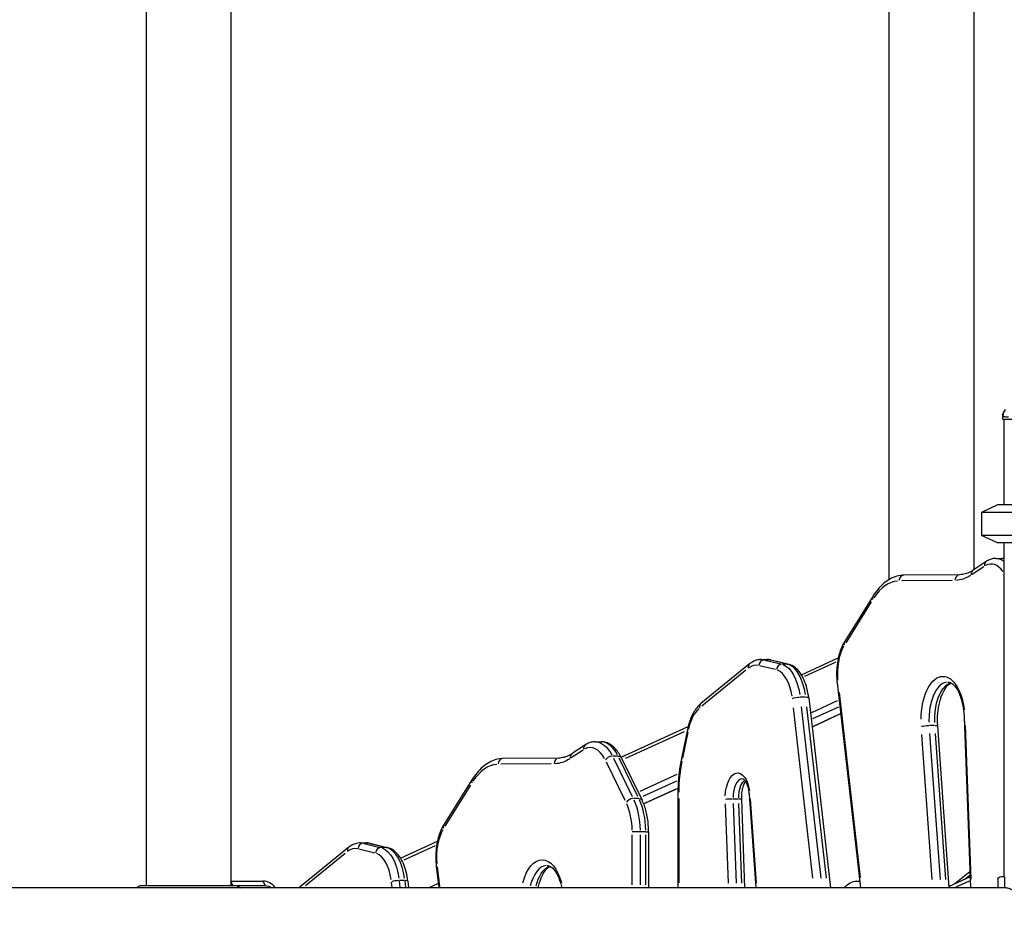
# Model space of a CAD drawing. Units: millimetres. Extents: x 0 to 29700, y 0 to 21000.
# Drawn here: x 20431 to 21464, y 5162 to 6094 of the extents above; entities that cross this region are included whole.
import ezdxf

# ---------------------------------------------------------------- set-up
doc = ezdxf.new("R2010")
doc.units = ezdxf.units.MM
doc.header["$LTSCALE"] = 0.3
doc.layers.add('P001', color=131, linetype='Continuous')

msp = doc.modelspace()

# ---------------------------------------------------------------- linework, layer by layer
at = {"layer": 'P001', "extrusion": (-1, -2.22045e-16, 0)}
for p, q in [((20563.5, 6195.2, 57.1), (20563.5, 5185.2, 57.1)), ((20652.5, 6190.2, 57.1), (20652.5, 5185.2, 57.1)), ((21343, 6195.2, 57.1), (21343, 5506.7, 57.1)), ((21432, 6195.2, 57.1), (21432, 5517, 57.1)), ((21462.5, 5675.2, 57.1), (21462.5, 5678.1, 57.1)), ((21462.5, 5675.2, 57.1), (21553.5, 5675.2, 57.1)), ((21463.5, 5675.2, 57.1), (21463.5, 5585.2, 57.1)), ((21457, 5585.2, 57.1), (21440, 5577.3, 57.1)), ((21457, 5585.2, 57.1), (21440, 5577.3, 57.1)), ((21533, 5585.2, 57.1), (21457, 5585.2, 57.1)), ((21533, 5585.2, 57.1), (21457, 5585.2, 57.1)), ((21549.5, 5577.3, 57.1), (21440, 5577.3, 57.1)), ((21440, 5577.3, 57.1), (21440, 5553.1, 57.1)), ((21549.5, 5577.3, 57.1), (21440, 5577.3, 57.1)), ((21440, 5577.3, 57.1), (21440, 5553.1, 57.1)), ((21549.5, 5553.1, 57.1), (21440, 5553.1, 57.1)), ((21457, 5545.2, 57.1), (21440, 5553.1, 57.1)), ((21549.5, 5553.1, 57.1), (21440, 5553.1, 57.1)), ((21457, 5545.2, 57.1), (21440, 5553.1, 57.1)), ((21533, 5545.2, 57.1), (21457, 5545.2, 57.1)), ((21533, 5545.2, 57.1), (21457, 5545.2, 57.1)), ((21463.5, 5545.2, 57.1), (21463.5, 5195.2, 57.1)), ((21455.5, 5529, 57.1), (21461.5, 5529, 57.1)), ((21442.7, 5520.3, 57.1), (21430.2, 5512.1, 57.1)), ((21445.2, 5525.8, 57.1), (21431.4, 5516.6, 57.1)), ((21417.4, 5511.9, 57.1), (21358.7, 5511.3, 57.1)), ((21409.3, 5505.9, 57.1), (21356.5, 5505.4, 57.1)), ((21326, 5489, 57.1), (21296.3, 5441.3, 57.1)), ((21324.4, 5483.4, 57.1), (21297.7, 5440.5, 57.1)), ((21251.1, 5406.9, 57.1), (21289.8, 5424.6, 57.1)), ((21196.8, 5418.3, 57.1), (21145.6, 5376.6, 57.1)), ((21224, 5412.2, 57.1), (21207.3, 5416.3, 57.1)), ((21208.9, 5422.9, 57.1), (21215, 5422.9, 57.1)), ((21217.7, 5422.5, 57.1), (21212.2, 5422.5, 57.1)), ((21212.9, 5422.3, 57.1), (21229.6, 5418.2, 57.1)), ((21235.6, 5418.2, 57.1), (21218.9, 5422.3, 57.1)), ((21219.1, 5422.4, 57.1), (21237.6, 5417.8, 57.1)), ((21236.2, 5418, 57.1), (21230.8, 5418, 57.1)), ((21287.3, 5419.9, 57.1), (21254.5, 5404.9, 57.1)), ((21192.9, 5411.5, 57.1), (21146.8, 5374, 57.1)), ((21288.6, 5398.3, 57.1), (21313.2, 5183.3, 57.1)), ((21255.5, 5383.3, 57.1), (21250, 5383.3, 57.1)), ((21290.6, 5388.2, 57.1), (21312.8, 5194.1, 57.1)), ((21250.8, 5373.3, 57.1), (21271.4, 5193.3, 57.1)), ((21277.5, 5193.3, 57.1), (21256.9, 5373.3, 57.1)), ((21258.8, 5382.7, 57.1), (21281.6, 5183.3, 57.1)), ((21262.1, 5367.3, 57.1), (21289.1, 5379.7, 57.1)), ((21289.9, 5372.9, 57.1), (21262.9, 5360.6, 57.1)), ((21263.2, 5193.3, 57.1), (21242.7, 5372.1, 57.1)), ((21292.3, 5365.7, 57.1), (21262.3, 5352, 57.1)), ((21263.8, 5353, 57.1), (21290.8, 5365.4, 57.1)), ((21061.9, 5320.2, 57.1), (21132.3, 5352.4, 57.1)), ((21390.9, 5353.6, 57.1), (21385.4, 5353.6, 57.1)), ((21406.2, 5183.3, 57.1), (21394.2, 5353.1, 57.1)), ((21421.9, 5362.4, 57.1), (21428.6, 5183.3, 57.1)), ((21423, 5353.6, 57.1), (21429, 5192.3, 57.1)), ((21128, 5347, 57.1), (21066.7, 5318.9, 57.1)), ((21131.5, 5349.3, 57.1), (21125.3, 5319, 57.1)), ((21131.9, 5346.5, 57.1), (21126.2, 5319.3, 57.1)), ((21388.3, 5191.8, 57.1), (21377.6, 5344.3, 57.1)), ((21385.7, 5345.1, 57.1), (21396.6, 5191.9, 57.1)), ((21402.6, 5191.9, 57.1), (21391.8, 5345.1, 57.1)), ((21024.6, 5333.3, 57.1), (21010.7, 5324.1, 57.1)), ((21034.9, 5336.5, 57.1), (21040.9, 5336.5, 57.1)), ((21022, 5327.8, 57.1), (21009.6, 5319.6, 57.1)), ((21058.5, 5321.5, 57.1), (21053, 5321.5, 57.1)), ((20988.7, 5313.4, 57.1), (20935.8, 5312.9, 57.1)), ((20996.8, 5319.4, 57.1), (20938, 5318.8, 57.1)), ((21066.2, 5274.9, 57.1), (21046.5, 5315.1, 57.1)), ((21053.8, 5319.3, 57.1), (21073.5, 5279.1, 57.1)), ((21079.6, 5279.1, 57.1), (21059.9, 5319.3, 57.1)), ((21062, 5320, 57.1), (21083.9, 5275.3, 57.1)), ((21081.9, 5284.8, 57.1), (21120.6, 5302.6, 57.1)), ((20905.4, 5296.5, 57.1), (20875.7, 5248.8, 57.1)), ((20903.8, 5290.9, 57.1), (20877.1, 5248, 57.1)), ((21120.1, 5295.2, 57.1), (21084.6, 5279, 57.1)), ((21121.6, 5287.6, 57.1), (21085.7, 5271.2, 57.1)), ((21087.4, 5272.3, 57.1), (21119.8, 5287.2, 57.1)), ((21122.3, 5281.8, 57.1), (21121.6, 5281.8, 57.1)), ((21121.6, 5281.8, 57.1), (21121.6, 5183.3, 57.1)), ((21196.3, 5281, 57.1), (21203.2, 5183.3, 57.1)), ((21080.4, 5276.9, 57.1), (21074.9, 5276.9, 57.1)), ((21122.4, 5276.9, 57.1), (21122.4, 5188.3, 57.1)), ((21174.5, 5188, 57.1), (21171.4, 5271.2, 57.1)), ((21179.6, 5271.7, 57.1), (21182.7, 5188, 57.1)), ((21185.2, 5276.3, 57.1), (21179.7, 5276.3, 57.1)), ((21188.8, 5188, 57.1), (21185.6, 5271.7, 57.1)), ((21191.9, 5183.3, 57.1), (21188.5, 5276.1, 57.1)), ((21197.4, 5276.5, 57.1), (21203.6, 5188.2, 57.1)), ((21073.6, 5186.3, 57.1), (21073.6, 5238.9, 57.1)), ((21081.8, 5238.9, 57.1), (21081.8, 5186.3, 57.1)), ((21087.5, 5241.9, 57.1), (21082.1, 5241.9, 57.1)), ((21087.8, 5186.3, 57.1), (21087.8, 5238.9, 57.1)), ((21090.8, 5241.9, 57.1), (21090.8, 5183.3, 57.1)), ((20788.3, 5230.4, 57.1), (20794.4, 5230.4, 57.1)), ((20797.1, 5230, 57.1), (20791.6, 5230, 57.1)), ((20792.3, 5229.8, 57.1), (20808.9, 5225.7, 57.1)), ((20815, 5225.7, 57.1), (20798.3, 5229.8, 57.1)), ((20798.4, 5229.9, 57.1), (20817, 5225.3, 57.1)), ((20830.5, 5214.4, 57.1), (20869.2, 5232.1, 57.1)), ((20776.2, 5225.8, 57.1), (20725, 5184.1, 57.1)), ((20772.5, 5219.2, 57.1), (20730.7, 5185.2, 57.1)), ((20803.4, 5219.7, 57.1), (20786.7, 5223.8, 57.1)), ((20815.6, 5225.5, 57.1), (20810.2, 5225.5, 57.1)), ((20866.7, 5227.4, 57.1), (20833.9, 5212.4, 57.1)), ((20868, 5205.8, 57.1), (20870.6, 5183.3, 57.1)), ((20868.9, 5205.4, 57.1), (20871.3, 5184.5, 57.1)), ((21427.9, 5200.1, 57.1), (21412.2, 5187.3, 57.1)), ((20652.5, 5190.2, 57.1), (20686.1, 5190.2, 57.1)), ((20654.8, 5185.2, 57.1), (20652.5, 5189.7, 57.1)), ((20686.2, 5189.9, 57.1), (20688.5, 5185.4, 57.1)), ((20821.6, 5183.7, 57.1), (20821, 5189.2, 57.1)), ((20829.1, 5190.5, 57.1), (20829.9, 5183.7, 57.1)), ((20834.8, 5190.8, 57.1), (20829.4, 5190.8, 57.1)), ((20836, 5183.7, 57.1), (20835.2, 5190.5, 57.1)), ((20838.2, 5190.2, 57.1), (20839, 5183.3, 57.1)), ((20860.6, 5183.6, 57.1), (20869.5, 5187.7, 57.1)), ((21309.4, 5190.2, 57.1), (21312.4, 5190.2, 57.1)), ((21428.1, 5194.6, 57.1), (21406.1, 5184.5, 57.1)), ((21412.2, 5183.7, 57.1), (21427.4, 5190.7, 57.1)), ((21422.4, 5192, 57.1), (21427.8, 5196.4, 57.1)), ((21457.3, 5192.9, 57.1), (21457.3, 5183.3, 57.1)), ((21464.1, 5194.6, 57.1), (21464.1, 5183.9, 57.1)), ((21464.1, 5183.3, 57.1), (19220.5, 5183.3, 57.1)), ((20557, 5185.2, 57.1), (20553.1, 5183.3, 57.1)), ((20557, 5185.2, 57.1), (20553.1, 5183.3, 57.1)), ((20659, 5185.2, 57.1), (20557, 5185.2, 57.1)), ((20659, 5185.2, 57.1), (20557, 5185.2, 57.1)), ((20688.6, 5185.2, 57.1), (20659, 5185.2, 57.1)), ((20660, 5184.7, 57.1), (20663, 5183.3, 57.1)), ((20660, 5184.7, 57.1), (20663, 5183.3, 57.1)), ((21407.7, 5185.2, 57.1), (21406.1, 5185.2, 57.1)), ((21407.7, 5185.2, 57.1), (21406.1, 5185.2, 57.1))]:
    msp.add_line(p, q, dxfattribs=at)
at = {"layer": 'P001', "extrusion": (4.93038e-32, -2.22045e-16, -1)}
msp.add_arc((-21472.5, 5678.1, -57.1), 10, 0, 44.6086, dxfattribs=at)
for centre, major_axis, ratio, start_param, end_param in [((21455.5, 5479, 57.1), (0, -50), 0.5, 3.158002, 3.453373), ((21412, 5616.9, 57.1), (0, -111), 0.5, 5.97824, 6.262367), ((21208.9, 5372.9, 57.1), (0, -50), 0.5, 3.147659, 3.25686), ((21227.8, 5373.3, 57.1), (0, -45), 0.5, 3.324152, 4.426204), ((21399.7, 5359.2, 57.1), (0, -46), 0.5, 1.590753, 4.477456), ((21294.6, 5399, 57.1), (-5.96, -0.68), 0.193182, 0.026736, 0.507983), ((21411, 5359.2, 57.1), (0, -40), 0.5, 1.507256, 2.891008), ((21034.9, 5286.5, 57.1), (0, -50), 0.5, 3.181361, 3.897195), ((20991.4, 5424.4, 57.1), (0, -111), 0.5, 5.97824, 6.262367), ((21184.2, 5277.8, 57.1), (0, -26), 0.5, 1.650023, 4.418186), ((21195.4, 5277.8, 57.1), (0, -20), 0.5, 1.558306, 2.675563), ((21202.3, 5281.4, 57.1), (-5.99, -0.42), 0.121204, 0.026395, 0.501498), ((21056.8, 5241.9, 57.1), (0, -50), 0.5, 3.97576, 4.674095), ((20788.3, 5180.4, 57.1), (0, -50), 0.5, 3.147659, 3.25686), ((20807.2, 5180.8, 57.1), (0, -45), 0.5, 3.324152, 4.426204), ((20979.1, 5166.7, 57.1), (0, -46), 0.5, 2.061886, 4.221299), ((20990.4, 5166.7, 57.1), (0, -40), 0.5, 2.04935, 2.919539), ((21309.4, 5170.2, 57.1), (0, -20), 0.866025, 2.288292, 3.141593)]:
    msp.add_ellipse(centre, major_axis=major_axis, ratio=ratio, start_param=start_param, end_param=end_param, dxfattribs=at)
at = {"layer": 'P001'}
for centre, major_axis, ratio, start_param, end_param in [((21461.5, 5479, 57.1), (0, 50), 0.5, 6.207254, 6.279189), ((21448.5, 5520.8, 57.1), (-3.32, 5), 0.821863, 0.05355, 1.017444), ((21450.3, 5479, 57.1), (0, 44), 0.5, 5.684956, 6.55555), ((21358.7, 5505.3, 57.1), (-0.06, 6), 0.866014, 0.078104, 1.483974), ((21417.5, 5505.9, 57.1), (-0.06, 6), 0.866014, 0.078104, 1.483974), ((21434.7, 5511.6, 57.1), (-3.32, 5), 0.821863, 0.05355, 1.017444), ((21353.7, 5416.3, 57.1), (0, 89), 0.5, 0.038542, 0.641693), ((21331.1, 5485.8, 57.1), (-5.09, 3.18), 0.676003, 0.037287, 0.708458), ((21308.4, 5407.7, 57.1), (0, 39), 0.5, 0.731229, 1.739728), ((21301.4, 5438.2, 57.1), (-5.09, 3.18), 0.676003, 0.037287, 0.708458), ((21200.6, 5413.6, 57.1), (-3.79, 4.65), 0.802153, 0.049621, 0.942803), ((21203.7, 5372.9, 57.1), (0, 44), 0.5, 6.187242, 6.644264), ((21211.6, 5416.5, 57.1), (1.42, 5.83), 0.859658, 0.285188, 1.698905), ((21215, 5372.9, 57.1), (0, 50), 0.5, 6.167918, 6.277119), ((21230.1, 5412, 57.1), (1.42, 5.83), 0.859658, 0.285188, 1.698905), ((21233.8, 5373.3, 57.1), (0, 45), 0.5, 4.998574, 6.100626), ((21222.6, 5373.3, 57.1), (0, 39), 0.5, 4.998574, 6.100626), ((21404.9, 5359.2, 57.1), (0, 40), 0.5, 0.085561, 1.625651), ((21149.4, 5372, 57.1), (-3.79, 4.65), 0.802153, 0.049621, 0.942803), ((21152.5, 5331.2, 57.1), (0, 44), 0.5, 0.42605, 1.138516), ((21137.4, 5348, 57.1), (-5.88, 1.22), 0.331414, 0.027927, 0.530614), ((21027.9, 5328.3, 57.1), (-3.32, 5), 0.821863, 0.05355, 1.017444), ((21029.7, 5286.5, 57.1), (0, 44), 0.5, 5.54362, 6.548111), ((21040.9, 5286.5, 57.1), (0, 50), 0.5, 5.527583, 6.243417), ((21050.6, 5317.3, 57.1), (-5.39, -2.64), 0.606235, 4.111042, 5.524758), ((20933.1, 5223.8, 57.1), (0, 89), 0.5, 0.038542, 0.641693), ((20938.1, 5312.8, 57.1), (-0.06, 6), 0.866014, 0.078104, 1.483974), ((20996.9, 5313.4, 57.1), (-0.06, 6), 0.866014, 0.078104, 1.483974), ((21169.4, 5281.8, 57.1), (0, 94), 0.5, 1.197732, 1.551161), ((21131.1, 5317.8, 57.1), (-5.88, 1.22), 0.331414, 0.027927, 0.530614), ((20910.5, 5293.3, 57.1), (-5.09, 3.18), 0.676003, 0.037287, 0.708458), ((21189.4, 5277.8, 57.1), (0, 20), 0.5, 0.082268, 1.563089), ((21072.5, 5272.7, 57.1), (-5.39, -2.64), 0.606235, 4.111042, 5.524758), ((21051.6, 5241.9, 57.1), (0, 44), 0.5, 4.75065, 5.449017), ((21062.8, 5241.9, 57.1), (0, 50), 0.5, 4.750683, 5.449018), ((21176.4, 5275.9, 57.1), (-6, -0.22), 0.064511, 4.266124, 5.679841), ((21182.5, 5275.9, 57.1), (-6, -0.22), 0.064511, 3.193892, 4.135285), ((20887.8, 5215.2, 57.1), (0, 39), 0.5, 0.731229, 1.739728), ((20880.8, 5245.7, 57.1), (-5.09, 3.18), 0.676003, 0.037287, 0.708458), ((20791, 5224, 57.1), (1.42, 5.83), 0.859658, 0.285188, 1.698905), ((20794.4, 5180.4, 57.1), (0, 50), 0.5, 6.167918, 6.277119), ((20797, 5224, 57.1), (1.42, 5.83), 0.859658, 6.293518, 6.479501), ((20780, 5221.1, 57.1), (-3.79, 4.65), 0.802153, 0.049621, 0.942803), ((20783.1, 5180.4, 57.1), (0, 44), 0.5, 6.187242, 6.644264), ((20809.5, 5219.5, 57.1), (1.42, 5.83), 0.859658, 0.285188, 1.698905), ((20802, 5180.8, 57.1), (0, 39), 0.5, 4.998574, 6.100626), ((20815.6, 5219.5, 57.1), (1.42, 5.83), 0.859658, 6.293518, 6.479501), ((20813.2, 5180.8, 57.1), (0, 45), 0.5, 4.998574, 6.100626), ((20984.3, 5166.7, 57.1), (0, 40), 0.5, 0.057029, 1.083557), ((20686.1, 5170.2, 57.1), (0, 20), 0.866025, 5.429885, 6.283185), ((20826.2, 5189.5, 57.1), (-5.96, -0.68), 0.193182, 4.25621, 5.669926), ((20832.2, 5189.5, 57.1), (-5.96, -0.68), 0.193182, 3.193397, 4.125866), ((20688.6, 5170.2, 57.1), (0, 15), 0.866025, 5.781278, 6.283185), ((20728.8, 5179.5, 57.1), (-3.79, 4.65), 0.802153, 0.010838, 0.205918)]:
    msp.add_ellipse(centre, major_axis=major_axis, ratio=ratio, start_param=start_param, end_param=end_param, dxfattribs=at)
at = {"layer": 'P001', "extrusion": (1.664e-31, -2.22045e-16, -1)}
msp.add_ellipse((21217.6, 5416.5, 57.1), major_axis=(-1.42, -5.83), ratio=0.859658, start_param=2.945277, end_param=3.13126, dxfattribs=at)
at = {"layer": 'P001', "extrusion": (8.62817e-32, -2.22045e-16, -1)}
for centre, major_axis, ratio, start_param, end_param in [((21236.2, 5412, 57.1), (-1.42, -5.83), 0.859658, 2.945277, 3.13126), ((21056.6, 5317.3, 57.1), (-5.39, -2.64), 0.606235, 2.295229, 3.097047)]:
    msp.add_ellipse(centre, major_axis=major_axis, ratio=ratio, start_param=start_param, end_param=end_param, dxfattribs=at)
at = {"layer": 'P001', "extrusion": (4.31408e-32, -2.22045e-16, -1)}
msp.add_ellipse((21246.8, 5382, 57.1), major_axis=(-5.96, -0.68), ratio=0.193182, start_param=0.613259, end_param=2.026976, dxfattribs=at)
at = {"layer": 'P001', "extrusion": (5.85483e-32, -2.22045e-16, -1)}
msp.add_ellipse((21252.8, 5382, 57.1), major_axis=(-5.96, -0.68), ratio=0.193182, start_param=2.157319, end_param=3.089789, dxfattribs=at)
at = {"layer": 'P001', "extrusion": (5.08446e-32, -2.22045e-16, -1)}
msp.add_ellipse((21427.9, 5362.6, 57.1), major_axis=(-6, -0.22), ratio=0.064511, start_param=0.02624, end_param=0.498564, dxfattribs=at)
at = {"layer": 'P001', "extrusion": (2.46519e-32, -2.22045e-16, -1)}
msp.add_ellipse((21382.2, 5352.7, 57.1), major_axis=(-5.99, -0.42), ratio=0.121204, start_param=0.606432, end_param=2.020149, dxfattribs=at)
at = {"layer": 'P001', "extrusion": (3.08149e-32, -2.22045e-16, -1)}
for centre, major_axis, ratio, start_param, end_param in [((21388.2, 5352.7, 57.1), (-5.99, -0.42), 0.121204, 2.150834, 3.089447), ((20873.9, 5206.5, 57.1), (-5.96, -0.68), 0.193182, 0.026736, 0.507983)]:
    msp.add_ellipse(centre, major_axis=major_axis, ratio=ratio, start_param=start_param, end_param=end_param, dxfattribs=at)
at = {"layer": 'P001', "extrusion": (6.16298e-32, -2.22045e-16, -1)}
msp.add_ellipse((21014.1, 5319.1, 57.1), major_axis=(-3.32, 5), ratio=0.821863, start_param=-1.017444, end_param=-0.05355, dxfattribs=at)
at = {"layer": 'P001', "extrusion": (-3.69779e-32, -2.22045e-16, -1)}
msp.add_ellipse((21078.5, 5272.7, 57.1), major_axis=(-5.39, -2.64), ratio=0.606235, start_param=2.295229, end_param=3.097047, dxfattribs=at)
at = {"layer": 'P001'}
for points, knots in [([(21465.4, 5685.1, 57.1), (21464.5, 5684.2, 57.1), (21463.8, 5683.1, 57.1), (21463.3, 5681.9, 57.1), (21462.8, 5680.7, 57.1), (21462.5, 5679.4, 57.1), (21462.5, 5678.1, 57.1)], [0.0000057, 0.0000057, 0.0000057, 0.0000057, 0.4999994, 0.4999994, 0.4999994, 1, 1, 1, 1]), ([(21468.6, 5677.2, 57.1), (21468.1, 5677.2, 57.1), (21467.7, 5677.2, 57.1), (21467.2, 5677.2, 57.1), (21466.8, 5677.3, 57.1), (21466.4, 5677.3, 57.1), (21466, 5677.3, 57.1), (21465.2, 5677.4, 57.1), (21464.6, 5677.5, 57.1), (21464.1, 5677.5, 57.1), (21463.6, 5677.6, 57.1), (21463.2, 5677.7, 57.1), (21462.9, 5677.8, 57.1), (21462.7, 5677.9, 57.1), (21462.5, 5678, 57.1), (21462.5, 5678.1, 57.1)], [-1, -1, -1, -1, -0.875777, -0.875777, -0.875777, -0.750666, -0.750666, -0.750666, -0.500444, -0.500444, -0.500444, -0.250222, -0.250222, -0.250222, 0, 0, 0, 0]), ([(21455.5, 5529, 57.1), (21454.8, 5529, 57.1), (21454, 5529, 57.1), (21452.6, 5528.8, 57.1), (21451.9, 5528.7, 57.1), (21450.5, 5528.3, 57.1), (21449.8, 5528.1, 57.1), (21448.4, 5527.6, 57.1), (21447.8, 5527.3, 57.1), (21446.5, 5526.6, 57.1), (21445.8, 5526.2, 57.1), (21445.2, 5525.8, 57.1)], [0, 0, 0, 0, 0.0641461, 0.0641461, 0.1282922, 0.1282922, 0.1924383, 0.1924383, 0.2565844, 0.2565844, 0.3207305, 0.3207305, 0.3207305, 0.3207305]), ([(21358.7, 5511.3, 57.1), (21356.1, 5511.3, 57.1), (21353.6, 5511, 57.1), (21348.7, 5509.6, 57.1), (21346.3, 5508.6, 57.1), (21341.7, 5506, 57.1), (21339.5, 5504.4, 57.1), (21335.3, 5500.8, 57.1), (21333.3, 5498.7, 57.1), (21329.5, 5494.2, 57.1), (21327.7, 5491.7, 57.1), (21326, 5489, 57.1)], [0.0050337, 0.0050337, 0.0050337, 0.0050337, 0.1390672, 0.1390672, 0.2731007, 0.2731007, 0.4071341, 0.4071341, 0.5411676, 0.5411676, 0.6752011, 0.6752011, 0.6752011, 0.6752011]), ([(21431.4, 5516.6, 57.1), (21430.4, 5516, 57.1), (21429.5, 5515.4, 57.1), (21427.6, 5514.4, 57.1), (21426.6, 5514, 57.1), (21424.8, 5513.2, 57.1), (21423.8, 5512.9, 57.1), (21422, 5512.4, 57.1), (21421.1, 5512.3, 57.1), (21419.2, 5512, 57.1), (21418.3, 5511.9, 57.1), (21417.4, 5511.9, 57.1)], [2.8208622, 2.8208622, 2.8208622, 2.8208622, 2.8840015, 2.8840015, 2.9471409, 2.9471409, 3.0102802, 3.0102802, 3.0734196, 3.0734196, 3.1365589, 3.1365589, 3.1365589, 3.1365589]), ([(21296.3, 5441.3, 57.1), (21294.9, 5439.2, 57.1), (21293.7, 5436.8, 57.1), (21291.7, 5431.6, 57.1), (21290.8, 5428.9, 57.1), (21289.5, 5423.1, 57.1), (21288.9, 5420.1, 57.1), (21288.2, 5414, 57.1), (21288.1, 5410.8, 57.1), (21288.1, 5404.5, 57.1), (21288.2, 5401.4, 57.1), (21288.6, 5398.3, 57.1)], [0.675201, 0.675201, 0.675201, 0.675201, 0.899312, 0.899312, 1.123423, 1.123423, 1.347534, 1.347534, 1.571645, 1.571645, 1.795756, 1.795756, 1.795756, 1.795756]), ([(21208.9, 5422.9, 57.1), (21208, 5422.9, 57.1), (21207.2, 5422.8, 57.1), (21205.4, 5422.5, 57.1), (21204.6, 5422.3, 57.1), (21202.9, 5421.8, 57.1), (21202.1, 5421.5, 57.1), (21200.5, 5420.7, 57.1), (21199.7, 5420.3, 57.1), (21198.2, 5419.4, 57.1), (21197.5, 5418.8, 57.1), (21196.8, 5418.3, 57.1)], [0, 0, 0, 0, 0.0772937, 0.0772937, 0.1545874, 0.1545874, 0.2318811, 0.2318811, 0.3091747, 0.3091747, 0.3864684, 0.3864684, 0.3864684, 0.3864684]), ([(21219.1, 5422.4, 57.1), (21218.8, 5422.4, 57.1), (21218.5, 5422.5, 57.1), (21218, 5422.6, 57.1), (21217.7, 5422.6, 57.1), (21217.2, 5422.7, 57.1), (21216.9, 5422.8, 57.1), (21216.3, 5422.8, 57.1), (21216.1, 5422.8, 57.1), (21215.5, 5422.9, 57.1), (21215.2, 5422.9, 57.1), (21215, 5422.9, 57.1)], [6.1618514, 6.1618514, 6.1618514, 6.1618514, 6.1861182, 6.1861182, 6.210385, 6.210385, 6.2346518, 6.2346518, 6.2589185, 6.2589185, 6.2831853, 6.2831853, 6.2831853, 6.2831853]), ([(21258.8, 5382.7, 57.1), (21258.4, 5386, 57.1), (21257.8, 5389.3, 57.1), (21256.2, 5395.6, 57.1), (21255.2, 5398.5, 57.1), (21252.9, 5404, 57.1), (21251.5, 5406.5, 57.1), (21248.3, 5411, 57.1), (21246.5, 5412.9, 57.1), (21242.4, 5416, 57.1), (21240.1, 5417.2, 57.1), (21237.6, 5417.8, 57.1)], [4.937349, 4.937349, 4.937349, 4.937349, 5.182249, 5.182249, 5.42715, 5.42715, 5.67205, 5.67205, 5.916951, 5.916951, 6.161851, 6.161851, 6.161851, 6.161851]), ([(21394.2, 5353.1, 57.1), (21393.9, 5357.4, 57.1), (21393.9, 5361.9, 57.1), (21394.6, 5370.4, 57.1), (21395.3, 5374.6, 57.1), (21397.2, 5382.1, 57.1), (21398.4, 5385.5, 57.1), (21401.2, 5391.2, 57.1), (21402.7, 5393.5, 57.1), (21405.5, 5396.7, 57.1), (21406.8, 5397.7, 57.1), (21408, 5398.4, 57.1)], [4.571973, 4.571973, 4.571973, 4.571973, 4.87549, 4.87549, 5.178851, 5.178851, 5.477687, 5.477687, 5.767743, 5.767743, 6.027944, 6.027944, 6.027944, 6.027944]), ([(21404.9, 5399.2, 57.1), (21406, 5399.2, 57.1), (21407.2, 5398.9, 57.1), (21410, 5397.2, 57.1), (21411.5, 5395.7, 57.1), (21414.5, 5391.6, 57.1), (21415.9, 5389.1, 57.1), (21418.4, 5383, 57.1), (21419.5, 5379.4, 57.1), (21421.1, 5371.7, 57.1), (21421.6, 5367.5, 57.1), (21421.9, 5363, 57.1), (21421.9, 5362.7, 57.1), (21421.9, 5362.4, 57.1)], [6.283185, 6.283185, 6.283185, 6.283185, 6.582432, 6.582432, 6.88168, 6.88168, 7.166611, 7.166611, 7.45924, 7.45924, 7.758487, 7.758487, 7.779421, 7.779421, 7.779421, 7.779421]), ([(21145.6, 5376.6, 57.1), (21144.2, 5375.4, 57.1), (21142.9, 5374.1, 57.1), (21140.5, 5371.2, 57.1), (21139.4, 5369.6, 57.1), (21137.3, 5366.1, 57.1), (21136.4, 5364.2, 57.1), (21134.7, 5360.2, 57.1), (21133.9, 5358.2, 57.1), (21132.6, 5353.8, 57.1), (21132, 5351.6, 57.1), (21131.5, 5349.3, 57.1)], [0.3864684, 0.3864684, 0.3864684, 0.3864684, 0.5447942, 0.5447942, 0.70312, 0.70312, 0.8614457, 0.8614457, 1.0197715, 1.0197715, 1.1780972, 1.1780972, 1.1780972, 1.1780972]), ([(21034.9, 5336.5, 57.1), (21034.1, 5336.5, 57.1), (21033.4, 5336.5, 57.1), (21032, 5336.3, 57.1), (21031.3, 5336.2, 57.1), (21029.8, 5335.8, 57.1), (21029.2, 5335.6, 57.1), (21027.8, 5335.1, 57.1), (21027.1, 5334.8, 57.1), (21025.8, 5334.1, 57.1), (21025.2, 5333.7, 57.1), (21024.6, 5333.3, 57.1)], [0, 0, 0, 0, 0.0641461, 0.0641461, 0.1282922, 0.1282922, 0.1924383, 0.1924383, 0.2565844, 0.2565844, 0.3207305, 0.3207305, 0.3207305, 0.3207305]), ([(21062, 5320, 57.1), (21061.1, 5321.9, 57.1), (21060.1, 5323.7, 57.1), (21057.9, 5326.9, 57.1), (21056.7, 5328.4, 57.1), (21054, 5331.2, 57.1), (21052.6, 5332.3, 57.1), (21049.6, 5334.3, 57.1), (21048, 5335.2, 57.1), (21044.5, 5336.3, 57.1), (21042.7, 5336.5, 57.1), (21040.9, 5336.5, 57.1)], [5.4878148, 5.4878148, 5.4878148, 5.4878148, 5.6468889, 5.6468889, 5.805963, 5.805963, 5.9650371, 5.9650371, 6.1241112, 6.1241112, 6.2831853, 6.2831853, 6.2831853, 6.2831853]), ([(21010.7, 5324.1, 57.1), (21009.8, 5323.5, 57.1), (21008.9, 5322.9, 57.1), (21007, 5321.9, 57.1), (21006, 5321.5, 57.1), (21004.2, 5320.7, 57.1), (21003.2, 5320.4, 57.1), (21001.4, 5319.9, 57.1), (21000.5, 5319.8, 57.1), (20998.6, 5319.5, 57.1), (20997.7, 5319.4, 57.1), (20996.8, 5319.4, 57.1)], [2.8208622, 2.8208622, 2.8208622, 2.8208622, 2.8840015, 2.8840015, 2.9471409, 2.9471409, 3.0102802, 3.0102802, 3.0734196, 3.0734196, 3.1365589, 3.1365589, 3.1365589, 3.1365589]), ([(20938, 5318.8, 57.1), (20935.5, 5318.8, 57.1), (20933, 5318.5, 57.1), (20928.1, 5317.1, 57.1), (20925.7, 5316.1, 57.1), (20921.1, 5313.5, 57.1), (20918.9, 5311.9, 57.1), (20914.7, 5308.3, 57.1), (20912.7, 5306.2, 57.1), (20908.9, 5301.7, 57.1), (20907.1, 5299.2, 57.1), (20905.4, 5296.5, 57.1)], [0.0050337, 0.0050337, 0.0050337, 0.0050337, 0.1390672, 0.1390672, 0.2731007, 0.2731007, 0.4071341, 0.4071341, 0.5411676, 0.5411676, 0.6752011, 0.6752011, 0.6752011, 0.6752011]), ([(21125.3, 5319, 57.1), (21124.8, 5316.6, 57.1), (21124.3, 5314.2, 57.1), (21123.5, 5309.4, 57.1), (21123.2, 5306.9, 57.1), (21122.6, 5302, 57.1), (21122.3, 5299.5, 57.1), (21121.9, 5294.5, 57.1), (21121.8, 5291.9, 57.1), (21121.6, 5286.9, 57.1), (21121.6, 5284.3, 57.1), (21121.6, 5281.8, 57.1)], [1.1780972, 1.1780972, 1.1780972, 1.1780972, 1.2566371, 1.2566371, 1.3351769, 1.3351769, 1.4137167, 1.4137167, 1.4922565, 1.4922565, 1.5707963, 1.5707963, 1.5707963, 1.5707963]), ([(21188.5, 5276.1, 57.1), (21188.4, 5278.3, 57.1), (21188.5, 5280.6, 57.1), (21189, 5284.9, 57.1), (21189.3, 5286.9, 57.1), (21190.4, 5290.6, 57.1), (21191, 5292.2, 57.1), (21191.9, 5294, 57.1), (21192.1, 5294.5, 57.1), (21192.4, 5294.9, 57.1)], [4.6378286, 4.6378286, 4.6378286, 4.6378286, 4.9287006, 4.9287006, 5.2178611, 5.2178611, 5.4979072, 5.4979072, 5.6087153, 5.6087153, 5.6087153, 5.6087153]), ([(21189.4, 5297.8, 57.1), (21189.5, 5297.8, 57.1), (21189.6, 5297.8, 57.1), (21190.4, 5297.3, 57.1), (21191, 5296.8, 57.1), (21192.3, 5295.2, 57.1), (21192.9, 5294.2, 57.1), (21194.1, 5291.6, 57.1), (21194.7, 5290, 57.1), (21195.6, 5286.5, 57.1), (21195.9, 5284.4, 57.1), (21196.2, 5281.9, 57.1), (21196.2, 5281.5, 57.1), (21196.3, 5281, 57.1)], [6.283185, 6.283185, 6.283185, 6.283185, 6.569261, 6.569261, 6.855338, 6.855338, 7.107191, 7.107191, 7.37362, 7.37362, 7.654778, 7.654778, 7.713566, 7.713566, 7.713566, 7.713566]), ([(21090.8, 5241.9, 57.1), (21090.8, 5244.3, 57.1), (21090.7, 5246.7, 57.1), (21090.3, 5251.5, 57.1), (21090.1, 5253.9, 57.1), (21089.3, 5258.6, 57.1), (21088.9, 5260.9, 57.1), (21087.7, 5265.3, 57.1), (21087.1, 5267.4, 57.1), (21085.6, 5271.5, 57.1), (21084.8, 5273.5, 57.1), (21083.9, 5275.3, 57.1)], [4.7118755, 4.7118755, 4.7118755, 4.7118755, 4.8670633, 4.8670633, 5.0222512, 5.0222512, 5.1774391, 5.1774391, 5.3326269, 5.3326269, 5.4878148, 5.4878148, 5.4878148, 5.4878148]), ([(20875.7, 5248.8, 57.1), (20874.3, 5246.7, 57.1), (20873.1, 5244.3, 57.1), (20871.1, 5239.1, 57.1), (20870.2, 5236.4, 57.1), (20868.8, 5230.6, 57.1), (20868.3, 5227.6, 57.1), (20867.6, 5221.5, 57.1), (20867.4, 5218.3, 57.1), (20867.5, 5212, 57.1), (20867.6, 5208.9, 57.1), (20868, 5205.8, 57.1)], [0.675201, 0.675201, 0.675201, 0.675201, 0.899312, 0.899312, 1.123423, 1.123423, 1.347534, 1.347534, 1.571645, 1.571645, 1.795756, 1.795756, 1.795756, 1.795756]), ([(21081.8, 5241.9, 57.1), (21081.1, 5241.9, 57.1), (21080.3, 5241.9, 57.1), (21078.8, 5241.9, 57.1), (21078, 5241.9, 57.1), (21076.4, 5241.9, 57.1), (21075.7, 5241.9, 57.1), (21074.5, 5241.9, 57.1), (21073.9, 5241.9, 57.1), (21073.6, 5241.9, 57.1)], [0, 0, 0, 0, 0.392699, 0.392699, 0.785398, 0.785398, 1.178097, 1.178097, 1.570796, 1.570796, 1.570796, 1.570796]), ([(21087.8, 5241.9, 57.1), (21088.5, 5241.9, 57.1), (21089.1, 5241.9, 57.1), (21090.1, 5241.9, 57.1), (21090.4, 5241.9, 57.1), (21090.7, 5241.9, 57.1), (21090.8, 5241.9, 57.1), (21090.8, 5241.9, 57.1)], [0, 0, 0, 0, 0.392699, 0.392699, 0.785398, 0.785398, 1.047198, 1.047198, 1.047198, 1.047198]), ([(20788.3, 5230.4, 57.1), (20787.4, 5230.4, 57.1), (20786.5, 5230.3, 57.1), (20784.8, 5230, 57.1), (20784, 5229.8, 57.1), (20782.3, 5229.3, 57.1), (20781.5, 5229, 57.1), (20779.9, 5228.2, 57.1), (20779.1, 5227.8, 57.1), (20777.6, 5226.9, 57.1), (20776.9, 5226.3, 57.1), (20776.2, 5225.8, 57.1)], [0, 0, 0, 0, 0.0772937, 0.0772937, 0.1545874, 0.1545874, 0.2318811, 0.2318811, 0.3091747, 0.3091747, 0.3864684, 0.3864684, 0.3864684, 0.3864684]), ([(20798.4, 5229.9, 57.1), (20798.2, 5229.9, 57.1), (20797.9, 5230, 57.1), (20797.4, 5230.1, 57.1), (20797.1, 5230.1, 57.1), (20796.6, 5230.2, 57.1), (20796.3, 5230.3, 57.1), (20795.7, 5230.3, 57.1), (20795.5, 5230.3, 57.1), (20794.9, 5230.4, 57.1), (20794.6, 5230.4, 57.1), (20794.4, 5230.4, 57.1)], [6.1618514, 6.1618514, 6.1618514, 6.1618514, 6.1861182, 6.1861182, 6.210385, 6.210385, 6.2346518, 6.2346518, 6.2589185, 6.2589185, 6.2831853, 6.2831853, 6.2831853, 6.2831853]), ([(20838.2, 5190.2, 57.1), (20837.8, 5193.5, 57.1), (20837.2, 5196.8, 57.1), (20835.6, 5203.1, 57.1), (20834.6, 5206, 57.1), (20832.3, 5211.5, 57.1), (20830.9, 5214, 57.1), (20827.7, 5218.5, 57.1), (20825.9, 5220.4, 57.1), (20821.8, 5223.5, 57.1), (20819.5, 5224.7, 57.1), (20817, 5225.3, 57.1)], [4.937349, 4.937349, 4.937349, 4.937349, 5.182249, 5.182249, 5.42715, 5.42715, 5.67205, 5.67205, 5.916951, 5.916951, 6.161851, 6.161851, 6.161851, 6.161851]), ([(20975.1, 5183.3, 57.1), (20975.3, 5184.2, 57.1), (20975.5, 5185.1, 57.1), (20976.6, 5189.6, 57.1), (20977.8, 5193, 57.1), (20980.6, 5198.7, 57.1), (20982.1, 5201, 57.1), (20984.9, 5204.2, 57.1), (20986.2, 5205.2, 57.1), (20987.4, 5205.9, 57.1)], [5.1126491, 5.1126491, 5.1126491, 5.1126491, 5.1788508, 5.1788508, 5.4776866, 5.4776866, 5.7677428, 5.7677428, 6.0279443, 6.0279443, 6.0279443, 6.0279443]), ([(20984.3, 5206.7, 57.1), (20985.4, 5206.7, 57.1), (20986.6, 5206.4, 57.1), (20989.3, 5204.7, 57.1), (20990.9, 5203.2, 57.1), (20993.9, 5199.1, 57.1), (20995.3, 5196.6, 57.1), (20997.8, 5190.5, 57.1), (20998.9, 5187.1, 57.1), (20999.6, 5183.3, 57.1)], [6.283185, 6.283185, 6.283185, 6.283185, 6.582432, 6.582432, 6.88168, 6.88168, 7.166611, 7.166611, 7.453721, 7.453721, 7.453721, 7.453721]), ([(21457.3, 5192.9, 57.1), (21457.3, 5193.4, 57.1), (21457.6, 5193.8, 57.1), (21459.4, 5195, 57.1), (21461.8, 5195.2, 57.1), (21464.1, 5195.2, 57.1)], [-1.969147, -1.969147, -1.969147, -1.969147, -1.339798, -1.339798, 0, 0, 0, 0]), ([(21464.1, 5107, 57.1), (21465.9, 5107, 57.1), (21468.3, 5107.6, 57.1), (21474.2, 5110.3, 57.1), (21477.4, 5112.4, 57.1), (21484.7, 5118.3, 57.1), (21488.6, 5122.4, 57.1), (21493.9, 5130, 57.1), (21495.8, 5133.6, 57.1), (21497.6, 5139.8, 57.1), (21498, 5142.3, 57.1), (21498.1, 5147.3, 57.1), (21497.8, 5149.7, 57.1), (21496.2, 5155.8, 57.1), (21494.5, 5159.2, 57.1), (21489.8, 5166.5, 57.1), (21486.4, 5170.3, 57.1), (21479.2, 5176.7, 57.1), (21475.5, 5179.3, 57.1), (21470.6, 5181.8, 57.1), (21469.1, 5182.4, 57.1), (21466.4, 5183.1, 57.1), (21465.2, 5183.3, 57.1), (21464.1, 5183.3, 57.1)], [0, 0, 0, 0, 1.090032, 1.090032, 2.167187, 2.167187, 3.569746, 3.569746, 4.599079, 4.599079, 5.249096, 5.249096, 5.885506, 5.885506, 6.86495, 6.86495, 8.137991, 8.137991, 9.368917, 9.368917, 9.915908, 9.915908, 10.44512, 10.44512, 10.44512, 10.44512])]:
    msp.add_open_spline(points, degree=3, knots=knots, dxfattribs=at)
for points in [[(21463.5, 5528.9, 57.1), (21462.9, 5529, 57.1), (21462.2, 5529, 57.1), (21461.5, 5529, 57.1)], [(20725, 5184.1, 57.1), (20724.7, 5183.9, 57.1), (20724.4, 5183.6, 57.1), (20724.1, 5183.3, 57.1)], [(21464.1, 5183.3, 57.1), (21464.1, 5183.3, 57.1), (21464.1, 5183.3, 57.1), (21464.1, 5183.3, 57.1)]]:
    msp.add_open_spline(points, degree=3, dxfattribs=at)
msp.add_rational_spline([(20659, 5185.2, 57.1), (20659.5, 5185, 57.1), (20660, 5184.7, 57.1)], [1.01858341658, 1.0226658602, 1.02663477248], degree=2, dxfattribs=at)

doc.saveas('drawing.dxf')
